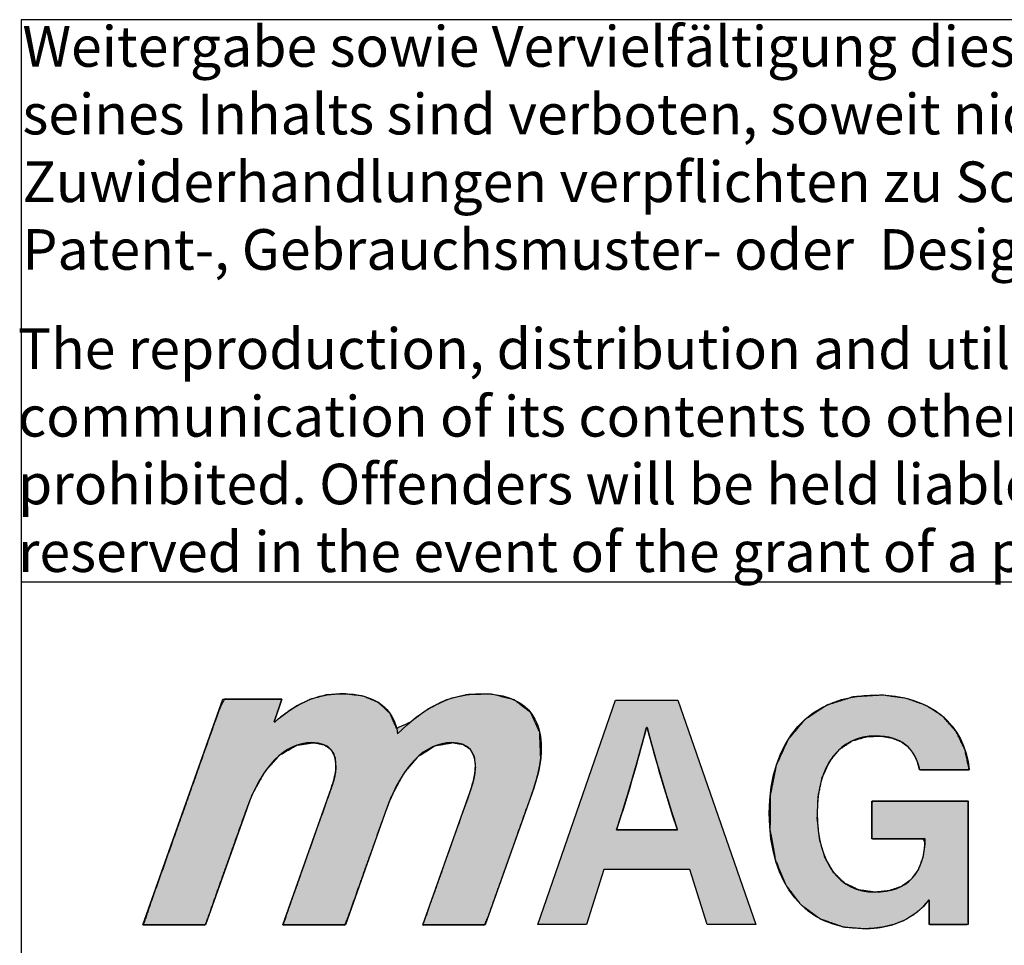
# Model space of a CAD drawing. Units: millimetres. Extents: x 0 to 594, y -7 to 420.
# Drawn here: x 404 to 435, y 16 to 46 of the extents above; entities that cross this region are included whole.
import ezdxf

# ---------------------------------------------------------------- set-up
doc = ezdxf.new("R2010")
doc.units = ezdxf.units.MM
doc.layers.add('DIN-Vorlage', color=7, linetype='Continuous')

# ---------------------------------------------------------------- blocks, each defined once
blk = doc.blocks.new('MagneticLogo')
at = {"layer": 'DIN-Vorlage', "linetype": 'Continuous'}
for points in [[(-49.777, 9.682), (-49.81, 10.527), (-50.097, 11.153), (-50.62, 11.561), (-51.359, 11.748), (-52.136, 11.73), (-52.799, 11.561), (-53.406, 11.26), (-53.977, 10.838), (-54.396, 10.65), (-54.606, 11.127), (-54.965, 11.474), (-55.47, 11.686), (-56.116, 11.762), (-56.65, 11.72), (-57.148, 11.585), (-57.628, 11.353), (-58.103, 11.022), (-58.291, 10.864), (-58.298, 10.864), (-58.308, 10.864), (-58.316, 10.864), (-58.316, 10.872), (-58.268, 11.012), (-58.187, 11.249), (-58.109, 11.477), (-58.07, 11.59), (-58.285, 11.591), (-58.846, 11.591), (-59.479, 11.591), (-59.908, 11.591), (-60.079, 11.256), (-60.718, 9.453), (-61.586, 7.006), (-62.306, 4.974), (-62.511, 4.355), (-62.142, 4.355), (-61.493, 4.355), (-60.857, 4.355), (-60.526, 4.355), (-60.383, 4.741), (-59.997, 5.826), (-59.553, 7.075), (-59.243, 7.947), (-59.018, 8.534), (-58.611, 9.271), (-58.134, 9.801), (-57.596, 10.113), (-57.046, 10.193), (-56.719, 10.127), (-56.493, 9.967), (-56.367, 9.716), (-56.341, 9.379), (-56.361, 9.211), (-56.386, 9.082), (-56.422, 8.946), (-56.467, 8.804), (-56.547, 8.581), (-56.91, 7.555), (-57.43, 6.085), (-57.882, 4.809), (-58.037, 4.355), (-57.706, 4.355), (-57.07, 4.355), (-56.421, 4.355), (-56.052, 4.355), (-55.924, 4.673), (-55.553, 5.717), (-55.106, 6.974), (-54.777, 7.9), (-54.562, 8.464), (-54.156, 9.221), (-53.684, 9.768), (-53.155, 10.096), (-52.599, 10.194), (-52.281, 10.141), (-52.048, 9.993), (-51.909, 9.749), (-51.872, 9.404), (-51.893, 9.193), (-51.921, 9.043), (-51.961, 8.883), (-52.014, 8.711), (-52.088, 8.502), (-52.417, 7.574), (-52.919, 6.16), (-53.373, 4.881), (-53.559, 4.355), (-53.268, 4.355), (-52.647, 4.355), (-51.987, 4.355), (-51.582, 4.355), (-51.451, 4.645), (-51.046, 5.783), (-50.536, 7.217), (-50.141, 8.328), (-50.016, 8.683), (-49.93, 8.957), (-49.861, 9.215), (-49.81, 9.457)], [(-36.047, 9.319), (-36.19, 9.983), (-36.469, 10.554), (-36.88, 11.022), (-37.415, 11.378), (-38.068, 11.612), (-38.835, 11.716), (-39.764, 11.66), (-40.61, 11.395), (-41.312, 10.932), (-41.858, 10.284), (-42.234, 9.464), (-42.429, 8.483), (-42.432, 7.402), (-42.259, 6.443), (-41.924, 5.64), (-41.441, 5.006), (-40.822, 4.553), (-40.079, 4.294), (-39.333, 4.236), (-38.899, 4.275), (-38.503, 4.365), (-38.147, 4.501), (-37.834, 4.68), (-37.567, 4.898), (-37.348, 5.152), (-37.347, 5.152), (-37.343, 5.152), (-37.339, 5.152), (-37.334, 5.152), (-37.33, 5.152), (-37.328, 5.152), (-37.328, 5.121), (-37.328, 5.004), (-37.328, 4.833), (-37.328, 4.649), (-37.328, 4.488), (-37.328, 4.389), (-37.305, 4.375), (-37.147, 4.375), (-36.888, 4.375), (-36.591, 4.375), (-36.316, 4.375), (-36.127, 4.375), (-36.077, 4.394), (-36.077, 4.786), (-36.077, 5.541), (-36.077, 6.466), (-36.077, 7.367), (-36.077, 8.05), (-36.077, 8.32), (-36.289, 8.32), (-36.823, 8.32), (-37.528, 8.32), (-38.252, 8.32), (-38.843, 8.32), (-39.15, 8.32), (-39.165, 8.272), (-39.165, 8.089), (-39.165, 7.824), (-39.165, 7.536), (-39.165, 7.285), (-39.165, 7.132), (-39.134, 7.11), (-38.917, 7.11), (-38.564, 7.11), (-38.159, 7.11), (-37.786, 7.11), (-37.527, 7.11), (-37.464, 6.979), (-37.536, 6.506), (-37.689, 6.115), (-37.921, 5.807), (-38.231, 5.585), (-38.616, 5.45), (-39.074, 5.405), (-39.587, 5.477), (-40.026, 5.688), (-40.386, 6.029), (-40.658, 6.492), (-40.838, 7.069), (-40.917, 7.751), (-40.889, 8.466), (-40.756, 9.082), (-40.524, 9.591), (-40.201, 9.983), (-39.794, 10.253), (-39.311, 10.391), (-38.858, 10.402), (-38.526, 10.344), (-38.243, 10.229), (-38.012, 10.059), (-37.831, 9.835), (-37.703, 9.56), (-37.634, 9.319), (-37.475, 9.319), (-37.17, 9.319), (-36.796, 9.319), (-36.432, 9.319), (-36.156, 9.319)]]:
    blk.add_hatch(color=7, dxfattribs=at).paths.add_polyline_path(points)
h = blk.add_hatch(color=7, dxfattribs=at)
h.paths.add_polyline_path([(-47.751, 6.131), (-44.996, 6.131), (-44.441, 4.375), (-42.887, 4.375), (-45.38, 11.559), (-47.377, 11.559), (-49.87, 4.375), (-48.316, 4.375)])
h.paths.add_polyline_path([(-45.551, 7.876), (-45.604, 8.044), (-45.656, 8.211), (-45.708, 8.379), (-45.76, 8.548), (-45.811, 8.716), (-45.862, 8.885), (-45.912, 9.054), (-45.962, 9.223), (-46.012, 9.392), (-46.06, 9.56), (-46.109, 9.729), (-46.156, 9.898), (-46.203, 10.066), (-46.249, 10.234), (-46.295, 10.402), (-46.339, 10.57), (-46.368, 10.681), (-46.369, 10.681), (-46.369, 10.681), (-46.37, 10.681), (-46.372, 10.681), (-46.373, 10.681), (-46.375, 10.681), (-46.377, 10.681), (-46.378, 10.681), (-46.38, 10.681), (-46.382, 10.681), (-46.384, 10.681), (-46.385, 10.681), (-46.386, 10.681), (-46.387, 10.681), (-46.388, 10.681), (-46.388, 10.681), (-46.418, 10.57), (-46.462, 10.402), (-46.507, 10.234), (-46.553, 10.066), (-46.599, 9.898), (-46.646, 9.729), (-46.693, 9.56), (-46.741, 9.392), (-46.79, 9.223), (-46.839, 9.054), (-46.888, 8.885), (-46.938, 8.716), (-46.989, 8.548), (-47.04, 8.379), (-47.091, 8.211), (-47.143, 8.044), (-47.196, 7.876), (-47.197, 7.872), (-47.202, 7.858), (-47.209, 7.836), (-47.218, 7.808), (-47.228, 7.774), (-47.24, 7.736), (-47.253, 7.696), (-47.267, 7.654), (-47.28, 7.611), (-47.294, 7.569), (-47.307, 7.529), (-47.318, 7.493), (-47.328, 7.461), (-47.337, 7.435), (-47.343, 7.416), (-47.346, 7.404), (-47.345, 7.402), (-47.312, 7.402), (-47.243, 7.402), (-47.145, 7.402), (-47.021, 7.402), (-46.876, 7.402), (-46.717, 7.402), (-46.548, 7.402), (-46.373, 7.402), (-46.199, 7.402), (-46.03, 7.402), (-45.87, 7.402), (-45.726, 7.402), (-45.602, 7.402), (-45.504, 7.402), (-45.435, 7.402), (-45.402, 7.402), (-45.4, 7.404), (-45.404, 7.416), (-45.41, 7.435), (-45.419, 7.461), (-45.429, 7.493), (-45.44, 7.529), (-45.453, 7.569), (-45.466, 7.611), (-45.48, 7.654), (-45.493, 7.696), (-45.506, 7.736), (-45.518, 7.774), (-45.529, 7.808), (-45.538, 7.836), (-45.545, 7.858), (-45.55, 7.872)])
at = {"layer": 'DIN-Vorlage', "color": 7, "linetype": 'Continuous'}
for p, q in [((-49.87, 4.375), (-47.377, 11.559)), ((-49.87, 4.375), (-47.377, 11.559)), ((-47.377, 11.559), (-45.38, 11.559)), ((-47.377, 11.559), (-45.38, 11.559)), ((-45.38, 11.559), (-42.887, 4.375)), ((-45.38, 11.559), (-42.887, 4.375)), ((-47.751, 6.131), (-48.316, 4.375)), ((-47.751, 6.131), (-48.316, 4.375)), ((-44.996, 6.131), (-47.751, 6.131)), ((-44.996, 6.131), (-47.751, 6.131)), ((-44.441, 4.375), (-44.996, 6.131)), ((-44.441, 4.375), (-44.996, 6.131)), ((-48.316, 4.375), (-49.87, 4.375)), ((-48.316, 4.375), (-49.87, 4.375)), ((-42.887, 4.375), (-44.441, 4.375)), ((-42.887, 4.375), (-44.441, 4.375))]:
    blk.add_line(p, q, dxfattribs=at)
for points, degree, knots in [([(-49.777, 9.682), (-49.81, 9.457), (-49.861, 9.215), (-49.93, 8.957), (-50.016, 8.683), (-50.141, 8.328), (-50.536, 7.217), (-51.046, 5.783), (-51.451, 4.645), (-51.582, 4.355), (-51.987, 4.355), (-52.647, 4.355), (-53.268, 4.355), (-53.559, 4.355), (-53.373, 4.881), (-52.919, 6.16), (-52.417, 7.574), (-52.088, 8.502), (-52.014, 8.711), (-51.961, 8.883), (-51.921, 9.043), (-51.893, 9.193), (-51.872, 9.404), (-51.909, 9.749), (-52.048, 9.993), (-52.281, 10.141), (-52.599, 10.194), (-53.155, 10.096), (-53.684, 9.768), (-54.156, 9.221), (-54.562, 8.464), (-54.777, 7.9), (-55.106, 6.974), (-55.553, 5.717), (-55.924, 4.673), (-56.052, 4.355), (-56.421, 4.355), (-57.07, 4.355), (-57.706, 4.355), (-58.037, 4.355), (-57.882, 4.809), (-57.43, 6.085), (-56.91, 7.555), (-56.547, 8.581), (-56.467, 8.804), (-56.422, 8.946), (-56.386, 9.082), (-56.361, 9.211), (-56.341, 9.379), (-56.367, 9.716), (-56.493, 9.967), (-56.719, 10.127), (-57.046, 10.193), (-57.596, 10.113), (-58.134, 9.801), (-58.611, 9.271), (-59.018, 8.534), (-59.243, 7.947), (-59.553, 7.075), (-59.997, 5.826), (-60.383, 4.741), (-60.526, 4.355), (-60.857, 4.355), (-61.493, 4.355), (-62.142, 4.355), (-62.511, 4.355), (-62.306, 4.974), (-61.586, 7.006), (-60.718, 9.453), (-60.079, 11.256), (-59.908, 11.591), (-59.479, 11.591), (-58.846, 11.591), (-58.285, 11.591), (-58.07, 11.59), (-58.109, 11.477), (-58.187, 11.249), (-58.268, 11.012), (-58.316, 10.872), (-58.316, 10.864), (-58.308, 10.864), (-58.298, 10.864), (-58.291, 10.864), (-58.103, 11.022), (-57.628, 11.353), (-57.148, 11.585), (-56.65, 11.72), (-56.116, 11.762), (-55.47, 11.686), (-54.965, 11.474), (-54.606, 11.127), (-54.396, 10.65), (-53.977, 10.838), (-53.406, 11.26), (-52.799, 11.561), (-52.136, 11.73), (-51.359, 11.748), (-50.62, 11.561), (-50.097, 11.153), (-49.81, 10.527), (-49.777, 9.682)], 1, [0, 0, 0.003778, 0.00789, 0.012329, 0.017085, 0.023341, 0.042932, 0.068204, 0.088268, 0.093559, 0.100286, 0.111241, 0.121562, 0.126386, 0.135652, 0.158194, 0.183111, 0.19948, 0.203147, 0.206143, 0.20889, 0.211418, 0.21494, 0.220697, 0.225366, 0.229938, 0.235302, 0.244674, 0.255007, 0.267015, 0.281281, 0.291304, 0.307634, 0.329788, 0.348197, 0.353888, 0.360018, 0.370798, 0.381367, 0.386862, 0.394846, 0.41732, 0.443218, 0.46129, 0.465228, 0.467706, 0.470042, 0.472226, 0.475027, 0.480644, 0.485305, 0.489912, 0.495454, 0.504683, 0.514998, 0.526851, 0.540828, 0.551267, 0.566639, 0.588666, 0.607781, 0.614627, 0.620122, 0.630691, 0.641472, 0.647601, 0.658429, 0.69425, 0.737356, 0.769129, 0.775383, 0.782505, 0.793017, 0.802332, 0.8059, 0.807878, 0.811879, 0.816041, 0.818504, 0.81863, 0.818761, 0.818922, 0.819044, 0.823121, 0.832737, 0.841593, 0.850157, 0.859058, 0.869861, 0.878954, 0.88724, 0.895894, 0.903527, 0.915315, 0.926572, 0.937934, 0.950835, 0.963503, 0.97451, 0.985959, 1, 1]), ([(-58.289, 10.864), (-57.595, 11.477), (-56.935, 11.762), (-56.147, 11.762), (-55.101, 11.762), (-54.489, 11.32), (-54.362, 10.48), (-53.562, 11.277), (-52.752, 11.762), (-51.664, 11.762), (-50.346, 11.762), (-49.632, 11.064), (-49.777, 9.682)], 3, [0, 0, 0, 0, 0.25, 0.25, 0.25, 0.5, 0.5, 0.5, 0.75, 0.75, 0.75, 1, 1, 1, 1]), ([(-37.348, 5.152), (-37.752, 4.587), (-38.488, 4.234), (-39.447, 4.234), (-41.283, 4.234), (-42.454, 5.637), (-42.454, 7.937), (-42.454, 10.288), (-41.142, 11.721), (-39.043, 11.721), (-37.278, 11.721), (-36.198, 10.792), (-36.047, 9.319)], 3, [0, 0, 0, 0, 0.25, 0.25, 0.25, 0.5, 0.5, 0.5, 0.75, 0.75, 0.75, 1, 1, 1, 1]), ([(-36.047, 9.319), (-36.156, 9.319), (-36.432, 9.319), (-36.796, 9.319), (-37.17, 9.319), (-37.475, 9.319), (-37.634, 9.319), (-37.703, 9.56), (-37.831, 9.835), (-38.012, 10.059), (-38.243, 10.229), (-38.526, 10.344), (-38.858, 10.402), (-39.311, 10.391), (-39.794, 10.253), (-40.201, 9.983), (-40.524, 9.591), (-40.756, 9.082), (-40.889, 8.466), (-40.917, 7.751), (-40.838, 7.069), (-40.658, 6.492), (-40.386, 6.029), (-40.026, 5.688), (-39.587, 5.477), (-39.074, 5.405), (-38.616, 5.45), (-38.231, 5.585), (-37.921, 5.807), (-37.689, 6.115), (-37.536, 6.506), (-37.464, 6.979), (-37.527, 7.11), (-37.786, 7.11), (-38.159, 7.11), (-38.564, 7.11), (-38.917, 7.11), (-39.134, 7.11), (-39.165, 7.132), (-39.165, 7.285), (-39.165, 7.536), (-39.165, 7.824), (-39.165, 8.089), (-39.165, 8.272), (-39.15, 8.32), (-38.843, 8.32), (-38.252, 8.32), (-37.528, 8.32), (-36.823, 8.32), (-36.289, 8.32), (-36.077, 8.32), (-36.077, 8.05), (-36.077, 7.367), (-36.077, 6.466), (-36.077, 5.541), (-36.077, 4.786), (-36.077, 4.394), (-36.127, 4.375), (-36.316, 4.375), (-36.591, 4.375), (-36.888, 4.375), (-37.147, 4.375), (-37.305, 4.375), (-37.328, 4.389), (-37.328, 4.488), (-37.328, 4.649), (-37.328, 4.833), (-37.328, 5.004), (-37.328, 5.121), (-37.328, 5.152), (-37.33, 5.152), (-37.334, 5.152), (-37.339, 5.152), (-37.343, 5.152), (-37.347, 5.152), (-37.348, 5.152), (-37.567, 4.898), (-37.834, 4.68), (-38.147, 4.501), (-38.503, 4.365), (-38.899, 4.275), (-39.333, 4.236), (-40.079, 4.294), (-40.822, 4.553), (-41.441, 5.006), (-41.924, 5.64), (-42.259, 6.443), (-42.432, 7.402), (-42.429, 8.483), (-42.234, 9.464), (-41.858, 10.284), (-41.312, 10.932), (-40.61, 11.395), (-39.764, 11.66), (-38.835, 11.716), (-38.068, 11.612), (-37.415, 11.378), (-36.88, 11.022), (-36.469, 10.554), (-36.19, 9.983), (-36.047, 9.319)], 1, [0, 0, 0.002553, 0.008993, 0.01749, 0.026216, 0.033342, 0.037038, 0.042875, 0.049976, 0.05668, 0.063384, 0.070499, 0.078384, 0.088957, 0.100684, 0.112073, 0.123945, 0.136991, 0.151714, 0.168404, 0.184427, 0.198526, 0.211075, 0.222646, 0.234025, 0.246112, 0.256856, 0.266373, 0.275267, 0.284267, 0.294074, 0.305238, 0.308622, 0.314654, 0.323376, 0.332832, 0.341065, 0.346118, 0.347006, 0.350594, 0.356439, 0.363152, 0.369345, 0.373628, 0.3748, 0.381958, 0.395758, 0.412657, 0.429114, 0.441586, 0.44653, 0.452848, 0.468783, 0.489811, 0.511405, 0.529038, 0.538184, 0.539422, 0.543848, 0.550247, 0.557185, 0.563226, 0.566934, 0.567559, 0.569861, 0.573612, 0.577921, 0.581895, 0.584643, 0.585364, 0.58541, 0.5855, 0.58561, 0.585718, 0.585799, 0.585831, 0.593663, 0.601719, 0.610132, 0.619025, 0.628504, 0.638669, 0.65612, 0.674495, 0.692404, 0.71101, 0.731313, 0.754072, 0.779302, 0.802636, 0.82371, 0.843486, 0.863113, 0.883796, 0.905525, 0.923581, 0.939794, 0.954795, 0.969323, 0.984154, 1, 1]), ([(-45.551, 7.876), (-45.604, 8.044), (-45.656, 8.211), (-45.708, 8.379), (-45.76, 8.548), (-45.811, 8.716), (-45.862, 8.885), (-45.912, 9.054), (-45.962, 9.223), (-46.012, 9.392), (-46.06, 9.56), (-46.109, 9.729), (-46.156, 9.898), (-46.203, 10.066), (-46.249, 10.234), (-46.295, 10.402), (-46.339, 10.57), (-46.368, 10.681), (-46.369, 10.681), (-46.369, 10.681), (-46.37, 10.681), (-46.372, 10.681), (-46.373, 10.681), (-46.375, 10.681), (-46.377, 10.681), (-46.378, 10.681), (-46.38, 10.681), (-46.382, 10.681), (-46.384, 10.681), (-46.385, 10.681), (-46.386, 10.681), (-46.387, 10.681), (-46.388, 10.681), (-46.388, 10.681), (-46.418, 10.57), (-46.462, 10.402), (-46.507, 10.234), (-46.553, 10.066), (-46.599, 9.898), (-46.646, 9.729), (-46.693, 9.56), (-46.741, 9.392), (-46.79, 9.223), (-46.839, 9.054), (-46.888, 8.885), (-46.938, 8.716), (-46.989, 8.548), (-47.04, 8.379), (-47.091, 8.211), (-47.143, 8.044), (-47.196, 7.876), (-47.197, 7.872), (-47.202, 7.858), (-47.209, 7.836), (-47.218, 7.808), (-47.228, 7.774), (-47.24, 7.736), (-47.253, 7.696), (-47.267, 7.654), (-47.28, 7.611), (-47.294, 7.569), (-47.307, 7.529), (-47.318, 7.493), (-47.328, 7.461), (-47.337, 7.435), (-47.343, 7.416), (-47.346, 7.404), (-47.345, 7.402), (-47.312, 7.402), (-47.243, 7.402), (-47.145, 7.402), (-47.021, 7.402), (-46.876, 7.402), (-46.717, 7.402), (-46.548, 7.402), (-46.373, 7.402), (-46.199, 7.402), (-46.03, 7.402), (-45.87, 7.402), (-45.726, 7.402), (-45.602, 7.402), (-45.504, 7.402), (-45.435, 7.402), (-45.402, 7.402), (-45.4, 7.404), (-45.404, 7.416), (-45.41, 7.435), (-45.419, 7.461), (-45.429, 7.493), (-45.44, 7.529), (-45.453, 7.569), (-45.466, 7.611), (-45.48, 7.654), (-45.493, 7.696), (-45.506, 7.736), (-45.518, 7.774), (-45.529, 7.808), (-45.538, 7.836), (-45.545, 7.858), (-45.55, 7.872), (-45.551, 7.876)], 1, [0, 0, 0.019927, 0.039886, 0.059871, 0.079876, 0.099892, 0.119914, 0.139934, 0.159946, 0.179943, 0.199917, 0.219863, 0.239774, 0.259642, 0.279461, 0.299226, 0.318928, 0.332025, 0.332064, 0.332144, 0.33226, 0.332406, 0.332575, 0.332762, 0.332961, 0.333166, 0.333371, 0.33357, 0.333757, 0.333926, 0.334071, 0.334187, 0.334268, 0.334306, 0.347403, 0.367099, 0.386852, 0.406655, 0.426503, 0.44639, 0.46631, 0.486257, 0.506225, 0.526208, 0.5462, 0.566196, 0.586189, 0.606173, 0.626142, 0.646091, 0.666013, 0.6666, 0.668261, 0.670852, 0.674224, 0.678232, 0.682728, 0.687567, 0.692601, 0.697684, 0.702669, 0.70741, 0.71176, 0.715572, 0.718701, 0.720998, 0.722317, 0.722628, 0.726388, 0.734163, 0.745379, 0.759463, 0.775842, 0.793941, 0.813187, 0.833007, 0.852826, 0.872072, 0.890171, 0.90655, 0.920634, 0.93185, 0.939625, 0.943385, 0.943696, 0.945015, 0.947313, 0.950441, 0.954253, 0.958603, 0.963344, 0.968329, 0.973412, 0.978446, 0.983285, 0.987781, 0.991789, 0.995161, 0.997752, 0.999413, 1, 1]), ([(-56.494, 8.728), (-56.415, 8.941), (-56.365, 9.141), (-56.347, 9.312), (-56.287, 9.881), (-56.541, 10.195), (-57.114, 10.195), (-57.987, 10.195), (-58.727, 9.426), (-59.199, 8.072)], 3, [0, 0, 0, 0, 0.333333, 0.333333, 0.333333, 0.666667, 0.666667, 0.666667, 1, 1, 1, 1]), ([(-52.053, 8.599), (-51.953, 8.87), (-51.901, 9.098), (-51.88, 9.297), (-51.815, 9.91), (-52.101, 10.195), (-52.631, 10.195), (-53.49, 10.195), (-54.228, 9.44), (-54.716, 8.072)], 3, [0, 0, 0, 0, 0.333333, 0.333333, 0.333333, 0.666667, 0.666667, 0.666667, 1, 1, 1, 1]), ([(-37.641, 9.319), (-37.772, 10.026), (-38.246, 10.409), (-39.043, 10.409), (-40.194, 10.409), (-40.92, 9.481), (-40.92, 7.937), (-40.92, 6.363), (-40.214, 5.405), (-39.074, 5.405), (-38.044, 5.405), (-37.479, 6), (-37.459, 7.11)], 3, [0, 0, 0, 0, 0.25, 0.25, 0.25, 0.5, 0.5, 0.5, 0.75, 0.75, 0.75, 1, 1, 1, 1])]:
    blk.add_open_spline(points, degree=degree, knots=knots, dxfattribs=at)
for points in [[(-62.526, 4.355), (-62.526, 4.355), (-59.96, 11.591), (-59.96, 11.591)], [(-59.96, 11.591), (-59.96, 11.591), (-58.07, 11.591), (-58.07, 11.591)], [(-58.07, 11.591), (-58.07, 11.591), (-58.318, 10.864), (-58.318, 10.864)], [(-58.318, 10.864), (-58.318, 10.864), (-58.289, 10.864), (-58.289, 10.864)], [(-46.389, 10.681), (-46.631, 9.753), (-46.903, 8.805), (-47.196, 7.876)], [(-46.368, 10.681), (-46.368, 10.681), (-46.389, 10.681), (-46.389, 10.681)], [(-45.551, 7.876), (-45.844, 8.805), (-46.126, 9.753), (-46.368, 10.681)], [(-49.777, 9.682), (-49.81, 9.369), (-49.906, 8.998), (-50.05, 8.585)], [(-36.047, 9.319), (-36.047, 9.319), (-37.641, 9.319), (-37.641, 9.319)], [(-58.043, 4.355), (-58.043, 4.355), (-56.494, 8.728), (-56.494, 8.728)], [(-53.559, 4.355), (-53.559, 4.355), (-52.053, 8.599), (-52.053, 8.599)], [(-50.05, 8.585), (-50.05, 8.585), (-51.554, 4.355), (-51.554, 4.355)], [(-39.165, 7.11), (-39.165, 7.11), (-39.165, 8.32), (-39.165, 8.32)], [(-39.165, 8.32), (-39.165, 8.32), (-36.077, 8.32), (-36.077, 8.32)], [(-36.077, 8.32), (-36.077, 8.32), (-36.077, 4.375), (-36.077, 4.375)], [(-59.199, 8.072), (-59.199, 8.072), (-60.52, 4.355), (-60.52, 4.355)], [(-54.716, 8.072), (-54.716, 8.072), (-56.037, 4.355), (-56.037, 4.355)], [(-47.196, 7.876), (-47.196, 7.876), (-47.347, 7.402), (-47.347, 7.402)], [(-45.4, 7.402), (-45.4, 7.402), (-45.551, 7.876), (-45.551, 7.876)], [(-47.347, 7.402), (-47.347, 7.402), (-45.4, 7.402), (-45.4, 7.402)], [(-37.459, 7.11), (-37.459, 7.11), (-39.165, 7.11), (-39.165, 7.11)], [(-37.328, 5.152), (-37.328, 5.152), (-37.348, 5.152), (-37.348, 5.152)], [(-37.328, 4.375), (-37.328, 4.375), (-37.328, 5.152), (-37.328, 5.152)], [(-60.52, 4.355), (-60.52, 4.355), (-62.526, 4.355), (-62.526, 4.355)], [(-56.037, 4.355), (-56.037, 4.355), (-58.043, 4.355), (-58.043, 4.355)], [(-51.554, 4.355), (-51.554, 4.355), (-53.559, 4.355), (-53.559, 4.355)], [(-36.077, 4.375), (-36.077, 4.375), (-37.328, 4.375), (-37.328, 4.375)]]:
    blk.add_open_spline(points, degree=3, dxfattribs=at)
blk = doc.blocks.new('Schriftfeld')
at = {"layer": 'DIN-Vorlage', "color": 7, "linetype": 'Continuous'}
for p, q in [((-180, 36), (-180, 0)), ((0, 36), (-180, 36)), ((-180, 18), (0, 18))]:
    blk.add_line(p, q, dxfattribs=at)
at = {"layer": 'DIN-Vorlage', "color": 7}
blk.add_blockref('MagneticLogo', (-113.578, 2.655), dxfattribs=at)
at = {"layer": 'DIN-Vorlage', "char_height": 1.3, "attachment_point": 1}
for s, insert, width in [('{\\fCalibri|b0||i0||c0|p34;\\C7;\\H1.3;\\W1.;\\pxse1.538461538;\\T0.9800000005;Weitergabe sowie Vervielfältigung dieses Dokuments, Verwertung und Mitteilung \\P}{\\fCalibri|b0||i0||c0|p34;\\C7;\\H1.3;\\W1.;\\pxse1.538461538;\\T0.9800000005;seines Inhalts sind verboten, soweit nicht ausdrücklich gestattet. \\P}{\\fCalibri|b0||i0||c0|p34;\\C7;\\H1.3;\\W1.;\\pxse1.538461538;\\T0.9800000005;Zuwiderhandlungen verpflichten zu Schadenersatz. Alle Rechte für den Fall der \\P}{\\fCalibri|b0||i0||c0|p34;\\C7;\\H1.3;\\W1.;\\pxse1.538461538;\\T0.9800000005;Patent-, Gebrauchsmuster- oder  Designeintragung vorbehalten.\\P}', (-179.963, 35.794), 75.3185), ('{\\fCalibri|b0||i0||c0|p34;\\C7;\\H1.3;\\W1.;\\pxse1.538461538;\\T0.9800000005;The reproduction, distribution and utilization of this document as well as the \\P}{\\fCalibri|b0||i0||c0|p34;\\C7;\\H1.3;\\W1.;\\pxse1.538461538;\\T0.9800000005;communication of its contents to others without express authorization is \\P}{\\fCalibri|b0||i0||c0|p34;\\C7;\\H1.3;\\W1.;\\pxse1.538461538;\\T0.9800000005;prohibited. Offenders will be held liable for the payment of damages. All rights \\P}{\\fCalibri|b0||i0||c0|p34;\\C7;\\H1.3;\\W1.;\\pxse1.538461538;\\T0.9800000005;reserved in the event of the grant of a patent,  utility model or design.\\P}', (-180.105, 26.116), 72.3482)]:
    blk.add_mtext(s, dxfattribs=dict(at, insert=insert, width=width))

msp = doc.modelspace()

# ---------------------------------------------------------------- block references
at = {"layer": 'DIN-Vorlage', "color": 7}
msp.add_blockref('Schriftfeld', (583.832, 9.831), dxfattribs=at)

doc.saveas('drawing.dxf')
